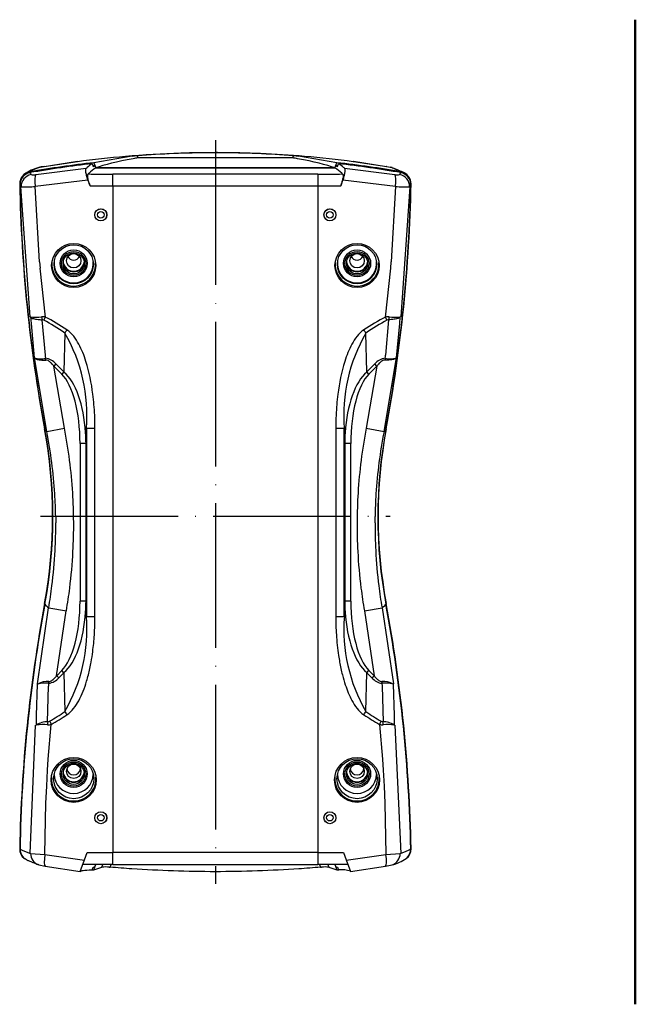
# Model space of a CAD drawing. Units: millimetres. Extents: x 1 to 840, y 1 to 593.
# Drawn here: x 626 to 728, y 266 to 429 of the extents above; entities that cross this region are included whole.
import ezdxf

# ---------------------------------------------------------------- set-up
doc = ezdxf.new("R2010")
doc.units = ezdxf.units.MM
doc.linetypes.add('ACAD_ISO04W100', pattern=[30, 24, -3, 0, -3])

msp = doc.modelspace()

# ---------------------------------------------------------------- linework, layer by layer
at = {"color": 7, "linetype": 'Continuous', "lineweight": 50}
msp.add_line((727.65, 266.05), (727.65, 429.37), dxfattribs=at)
at = {"color": 1, "linetype": 'ACAD_ISO04W100', "lineweight": 25}
msp.add_line((658, 409.37), (658, 286.05), dxfattribs=at)
for p, q in [((637.84, 405.69), (644.22, 406.79)), ((644.23, 406.76), (644.99, 406.86)), ((644.99, 406.86), (645.18, 406.44)), ((670.82, 406.44), (671.01, 406.86)), ((671.01, 406.86), (671.77, 406.76)), ((671.78, 406.79), (678.16, 405.69)), ((629.58, 405.02), (635.11, 405.86)), ((629.6, 405.03), (635.11, 405.88)), ((637.57, 405.47), (637.74, 405.04)), ((637.74, 405.04), (638.03, 405.16)), ((637.84, 405.64), (638.17, 404.78)), ((638.03, 405.16), (638.17, 404.78)), ((677.83, 404.78), (678.16, 405.64)), ((677.83, 404.78), (677.97, 405.16)), ((677.97, 405.16), (678.26, 405.04)), ((678.26, 405.04), (678.43, 405.47)), ((680.89, 405.88), (686.4, 405.03)), ((680.89, 405.86), (686.42, 405.02)), ((626.27, 403.71), (626.33, 403.75)), ((627.2, 404.13), (627.25, 404.17)), ((627.42, 403.69), (627.43, 403.67)), ((628.94, 404.88), (628.98, 404.89)), ((628.98, 404.9), (629.61, 405.02)), ((636.58, 404.72), (636.72, 404.85)), ((677.83, 404.78), (638.17, 404.78)), ((638.17, 404.78), (677.83, 404.78)), ((675, 403.76), (641, 403.76)), ((679.28, 404.85), (679.42, 404.72)), ((686.39, 405.02), (687.02, 404.9)), ((686.42, 405.02), (687.31, 404.83)), ((687.02, 404.89), (687.06, 404.88)), ((688.57, 403.67), (688.58, 403.69)), ((688.75, 404.17), (688.8, 404.13)), ((689.67, 403.75), (689.73, 403.71)), ((626.07, 403.33), (626.08, 403.34)), ((636.87, 402.78), (637.21, 401.81)), ((678.79, 401.81), (679.13, 402.78)), ((689.92, 403.34), (689.93, 403.33)), ((690.22, 401.66), (690.26, 401.72)), ((636.3, 290), (636.74, 291.22)), ((679.26, 291.22), (679.7, 290)), ((626.07, 290.5), (626.08, 290.49)), ((626.33, 290.25), (626.33, 290.25)), ((628.7, 289.16), (629.77, 288.95)), ((635.59, 288.09), (636.3, 290)), ((641, 289.22), (636.01, 289.22)), ((637.84, 288.36), (638.17, 289.22)), ((638.03, 288.84), (638.17, 289.22)), ((639.19, 288.78), (639.36, 289.22)), ((640.55, 288.79), (640.73, 289.22)), ((641, 289.22), (675, 289.22)), ((679.99, 289.22), (675, 289.22)), ((675.27, 289.22), (675.45, 288.79)), ((676.64, 289.22), (676.81, 288.78)), ((677.83, 289.22), (678.16, 288.36)), ((677.83, 289.22), (677.97, 288.84)), ((679.7, 290), (680.41, 288.09)), ((689.67, 290.25), (689.67, 290.25)), ((689.92, 290.49), (689.93, 290.5)), ((629.77, 288.95), (635.59, 288.09)), ((637.52, 288.35), (637.57, 288.35)), ((637.57, 288.35), (637.74, 288.78)), ((637.74, 288.78), (638.03, 288.84)), ((637.84, 288.36), (639.19, 288.79)), ((640.38, 288.8), (640.55, 288.79)), ((675.45, 288.79), (675.62, 288.8)), ((676.81, 288.79), (678.16, 288.36)), ((677.97, 288.84), (678.26, 288.78)), ((678.26, 288.78), (678.43, 288.35)), ((678.43, 288.35), (678.48, 288.35)), ((680.41, 288.09), (686.23, 288.95))]:
    msp.add_line(p, q)
at = {"color": 1}
for p, q in [((628.22, 403.69), (636.57, 404.73)), ((641, 401.79), (641, 403.76)), ((675, 403.76), (675, 401.79)), ((679.43, 404.74), (687.78, 403.69)), ((628.12, 401.73), (636.87, 402.79)), ((641, 401.79), (675, 401.79)), ((641, 401.79), (641, 291.22)), ((675, 401.79), (675, 291.22)), ((679.13, 402.8), (687.88, 401.74)), ((625.67, 401.66), (627.21, 380.07)), ((625.74, 401.72), (625.78, 401.66)), ((628.08, 401.72), (628.78, 389.22)), ((687.21, 389.22), (687.91, 401.72)), ((688.81, 380.07), (690.32, 401.66)), ((628.83, 389.22), (628.92, 388.13)), ((687.08, 388.13), (687.17, 389.22)), ((628.91, 388.13), (629.78, 380.05)), ((686.23, 380.05), (687.1, 388.13)), ((627.34, 380.08), (627.43, 378.98)), ((627.42, 378.98), (627.97, 373.27)), ((629.22, 379.6), (629.75, 373.74)), ((686.25, 373.74), (686.78, 379.6)), ((688.03, 373.27), (688.58, 378.98)), ((688.57, 378.98), (688.66, 380.08)), ((633.03, 377.39), (632.89, 370.94)), ((683.11, 370.94), (682.97, 377.39)), ((627.94, 373.26), (629.99, 361.05)), ((629.76, 373.74), (629.79, 373.46)), ((629.79, 373.46), (629.82, 373.21)), ((686.01, 361.05), (688.06, 373.26)), ((686.18, 373.21), (686.21, 373.46)), ((686.21, 373.46), (686.24, 373.74)), ((631.17, 371.91), (632.93, 361.62)), ((631.56, 372.27), (631.2, 371.92)), ((631.2, 371.92), (632.54, 370.58)), ((632.89, 370.94), (631.56, 372.27)), ((632.89, 370.94), (632.54, 370.58)), ((683.07, 361.62), (684.83, 371.91)), ((684.44, 372.27), (683.11, 370.94)), ((683.46, 370.58), (683.11, 370.94)), ((683.46, 370.58), (684.8, 371.92)), ((684.8, 371.92), (684.44, 372.27)), ((630.03, 361.05), (632.97, 361.62)), ((636.55, 359.06), (636.61, 361.6)), ((636.61, 361.6), (636.61, 330.4)), ((636.61, 361.6), (638.03, 361.6)), ((638.03, 330.4), (638.03, 361.6)), ((677.97, 361.6), (677.97, 330.4)), ((677.97, 361.6), (679.39, 361.6)), ((679.39, 330.4), (679.39, 361.6)), ((679.39, 361.6), (679.45, 359.06)), ((683.03, 361.62), (685.97, 361.05)), ((635.55, 359.06), (635.55, 332.94)), ((636.54, 359.06), (635.55, 359.06)), ((636.55, 359.06), (636.54, 359.06)), ((636.55, 332.94), (636.55, 359.06)), ((679.45, 359.06), (679.45, 332.94)), ((679.46, 359.06), (679.45, 359.06)), ((680.45, 359.06), (679.46, 359.06)), ((680.45, 332.94), (680.45, 359.06)), ((631.51, 346.95), (631.52, 345.94)), ((684.48, 345.94), (684.49, 346.95)), ((628.48, 319.19), (630.32, 331.84)), ((630.36, 331.83), (633.28, 331.33)), ((636.54, 332.94), (635.55, 332.94)), ((636.55, 332.94), (636.54, 332.94)), ((636.61, 330.4), (636.55, 332.94)), ((679.45, 332.94), (679.39, 330.4)), ((679.46, 332.94), (679.45, 332.94)), ((680.45, 332.94), (679.46, 332.94)), ((682.72, 331.33), (685.64, 331.83)), ((685.68, 331.84), (687.52, 319.19)), ((631.64, 320.56), (633.25, 331.34)), ((636.61, 330.4), (638.03, 330.4)), ((677.97, 330.4), (679.39, 330.4)), ((682.75, 331.34), (684.36, 320.56)), ((632.54, 321.42), (631.68, 320.56)), ((632.03, 320.2), (631.68, 320.56)), ((632.03, 320.2), (632.89, 321.06)), ((632.89, 321.06), (632.54, 321.42)), ((632.89, 321.06), (633.03, 314.61)), ((682.97, 314.61), (683.11, 321.06)), ((683.11, 321.06), (683.46, 321.42)), ((683.11, 321.06), (683.97, 320.2)), ((684.32, 320.56), (683.46, 321.42)), ((683.97, 320.2), (684.32, 320.56)), ((628.34, 313.98), (628.51, 319.18)), ((630.18, 312.92), (630.33, 318.84)), ((630.35, 318.85), (630.37, 319.29)), ((630.35, 318.84), (630.35, 318.85)), ((685.63, 319.29), (685.65, 318.85)), ((685.65, 318.85), (685.65, 318.84)), ((685.67, 318.84), (685.82, 312.92)), ((687.49, 319.18), (687.66, 313.98)), ((628.33, 312.36), (628.34, 313.98)), ((687.66, 313.98), (687.67, 312.36)), ((627.26, 291.08), (628.19, 312.37)), ((630.28, 306.69), (630.78, 312.49)), ((685.23, 312.49), (685.72, 306.69)), ((687.79, 312.37), (688.75, 291.09)), ((630.17, 304.91), (630.29, 306.69)), ((685.71, 306.69), (685.83, 304.91)), ((630.02, 302.26), (630.17, 304.91)), ((685.83, 304.91), (685.98, 302.26)), ((629.89, 299.44), (630.02, 302.26)), ((685.98, 302.26), (686.11, 299.44)), ((629.7, 290.93), (629.87, 299.44)), ((686.13, 299.44), (686.3, 290.93)), ((627.18, 291.14), (627.36, 291.08)), ((627.36, 291.07), (629.72, 290.92)), ((629.72, 290.91), (636.29, 289.98)), ((636.74, 291.22), (641, 291.22)), ((675, 291.22), (641, 291.22)), ((641, 289.22), (641, 291.22)), ((675, 291.22), (675, 289.22)), ((675, 291.22), (679.26, 291.22)), ((679.71, 289.98), (686.28, 290.91)), ((686.28, 290.92), (688.64, 291.07)), ((688.64, 291.08), (688.82, 291.14))]:
    msp.add_line(p, q, dxfattribs=at)
at = {"color": 1, "linetype": 'ACAD_ISO04W100', "lineweight": 25, "ltscale": 0.95082}
msp.add_line((629, 347), (687, 347), dxfattribs=at)
for centre, radius in [((639, 397), 1), ((639, 397), 0.99), ((639, 397), 0.542), ((677, 397), 1), ((677, 397), 0.99), ((677, 397), 0.542), ((634.5, 388.6), 3.66), ((681.5, 388.6), 3.66), ((634.5, 303.27), 3.73), ((681.5, 303.27), 3.73), ((639, 297), 1), ((639, 297), 0.99), ((639, 297), 0.542), ((677, 297), 1), ((677, 297), 0.99), ((677, 297), 0.542)]:
    msp.add_circle(centre, radius)
for centre, radius, start, end in [((642.41, 398.01), 8.89, 122.909, 129.7106), ((673.59, 398.01), 8.89, 50.2894, 57.091), ((627.53, 402.16), 1.99, 99.6976, 181.0089), ((627.59, 402.03), 2, 99.7707, 139.0231), ((630.71, 397.25), 7.84, 104.8944, 123.958), ((630.55, 398.7), 6.39, 104.5224, 121.0467), ((630.84, 396.98), 8.14, 98.9162, 105.3151), ((685.45, 398.7), 6.39, 58.9533, 75.4776), ((688.41, 402.03), 2, 40.9769, 80.2293), ((688.47, 402.16), 1.99, 358.9912, 80.3023), ((627.58, 402.04), 1.98, 139.3933, 181.0821), ((688.42, 402.04), 1.98, 358.9179, 40.6446), ((627.53, 291.83), 1.99, 178.9366, 231.847), ((627.58, 291.79), 1.98, 178.9179, 220.6446), ((688.47, 291.83), 1.99, 308.1529, 1.0634), ((688.42, 291.79), 1.98, 319.3554, 1.0821), ((684.83, 298.41), 9.56, 278.4221, 284.9704), ((685.28, 296.78), 7.87, 284.888, 303.9226), ((688.41, 291.79), 1.99, 309.1646, 319.0529), ((639.86, 284.15), 4.68, 83.6551, 98.2485), ((676.14, 284.15), 4.68, 81.7518, 96.3446), ((678.89, 283.92), 4.45, 70.3035, 95.282)]:
    msp.add_arc(centre, radius, start, end)
at = {"color": 1}
for centre, radius, start, end in [((628.82, 404.65), 1.7, 202.5125, 214.3175), ((627.81, 405.28), 1.65, 256.8233, 284.5486), ((688.19, 405.28), 1.65, 255.4514, 283.1767), ((687.18, 404.65), 1.7, 325.6825, 337.4875), ((627.19, 402.65), 1.72, 202.3751, 212.66), ((688.81, 402.65), 1.72, 327.34, 337.6249), ((626.55, 417.16), 15.52, 267.1549, 275.8266), ((689.45, 417.16), 15.52, 264.1734, 272.8451), ((628.21, 387), 6.97, 262.8297, 277.9724), ((629.32, 377.99), 2.11, 77.1855, 93.8423), ((629.22, 378.96), 0.638, 60.0362, 89.4516), ((686.68, 377.99), 2.11, 86.1577, 102.8145), ((686.78, 378.96), 0.638, 90.5484, 119.9638), ((687.79, 387), 6.97, 262.0276, 277.1703), ((609.67, 363.8), 27.03, 355.3307, 30.1699), ((706.33, 363.8), 27.03, 149.8301, 184.6693), ((629.04, 377.29), 4.16, 255.2671, 280.7968), ((629.53, 370.6), 2.63, 39.5627, 83.7182), ((686.47, 370.6), 2.63, 96.2818, 140.4373), ((686.96, 377.29), 4.16, 259.2032, 284.7329), ((609.61, 328.21), 27.08, 329.8663, 4.6331), ((706.39, 328.21), 27.08, 175.3669, 210.1337), ((630.03, 321.89), 2.61, 277.5476, 319.9368), ((685.97, 321.88), 2.61, 220.0323, 262.4833), ((630.11, 316.53), 3.08, 84.5544, 120.8572), ((629.76, 314.3), 5.03, 82.9703, 104.1757), ((685.89, 316.53), 3.08, 59.1428, 95.4456), ((686.24, 314.3), 5.03, 75.8243, 97.0297), ((630.11, 309.83), 3.09, 88.3497, 125.0886), ((629.51, 304.45), 8, 85.2368, 98.456), ((630.23, 314.61), 2.19, 268.4135, 284.5579), ((630.16, 313.59), 0.667, 273.3787, 301.7364), ((685.77, 314.61), 2.19, 255.4421, 271.5865), ((685.84, 313.59), 0.667, 238.2636, 266.6213), ((685.89, 309.83), 3.09, 54.9114, 91.6503), ((686.49, 304.45), 8, 81.544, 94.7632), ((628.7, 296.8), 5.86, 237.984, 254.9437), ((687.3, 296.8), 5.86, 285.0563, 302.016)]:
    msp.add_arc(centre, radius, start, end, dxfattribs=at)
for centre, major_axis, ratio, start_param, end_param in [((658, 227.46), (180, 0), 0.996195, 1.683007, 1.742764), ((658, 227.37), (-179.95, 0), 0.996195, 4.82614, 4.884104), ((635.37, 403.88), (0.26, -1.98), 0.113306, 3.107178, 3.141593), ((658, 227.46), (179.5, 0), 0.996195, 1.682303, 1.684093), ((696, 403.11), (60, 0), 0.104544, 2.607141, 2.87166), ((696, 403.11), (60, 0), 0.104544, 2.581254, 2.607141), ((658, 385.57), (200, 0), 0.104544, 1.50663, 1.634963), ((620, 403.11), (60, 0), 0.104544, 0.534452, 0.560339), ((620, 403.11), (60, 0), 0.104544, 0.269933, 0.534452), ((658, 227.46), (179.5, 0), 0.996195, 1.457499, 1.459289), ((658, 227.46), (180, 0), 0.996195, 1.398829, 1.458585), ((658, 227.37), (-179.95, 0), 0.996195, 4.540674, 4.598638), ((680.63, 403.88), (0.26, 1.98), 0.113306, 0, 0.034415), ((627.59, 402.04), (1.85, 0.75), 0.990007, 1.359877, 2.775427), ((627.59, 402.2), (-1.26, 1.55), 0.997651, 5.770177, 6.283185), ((629.3, 402.92), (-0.61, 1.91), 0.974355, 6.132622, 6.283185), ((629.92, 403.04), (0.34, -1.97), 0.346673, 3.10555, 3.141593), ((696, 401.99), (-60, 0), 0.174311, 6.096533, 6.110888), ((641, 413.98), (-58, 0), 0.176327, 1.499847, 1.570796), ((696, 401.99), (-60, 0), 0.174311, 6.013253, 6.096533), ((675, 413.98), (-58, 0), 0.176327, 1.570796, 1.641746), ((620, 401.99), (-60, 0), 0.174311, 3.328245, 3.411525), ((620, 401.99), (-60, 0), 0.174311, 3.31389, 3.328245), ((686.08, 403.04), (0.34, 1.97), 0.346673, 0, 0.036043), ((686.7, 402.92), (0.61, 1.91), 0.974355, 0, 0.150564), ((688.41, 402.2), (1.26, 1.55), 0.997651, 0, 0.513008), ((688.41, 402.04), (-1.85, 0.75), 0.990007, 3.507758, 4.923308), ((875.5, 406.77), (250, 0), 0.996195, 3.160234, 3.324428), ((440.5, 406.77), (250, 0), 0.996195, 6.10035, 6.264544), ((634.5, 388.8), (3.63, 0), 0.996195, 3.062366, 6.352957), ((634.5, 388.95), (3.25, 0), 0.996195, 3.064422, 6.360356), ((634.5, 389.34), (-1.79, 0), 0.996195, 0.210215, 2.931377), ((634.5, 389.38), (1.75, 0), 0.996195, 3.266904, 6.157874), ((634.5, 389.34), (1.75, 0), 0.996195, 3.265182, 6.159596), ((634.5, 390.58), (-1.08, 0), 0.996195, 0.466453, 2.675139), ((681.5, 388.8), (3.63, 0), 0.996195, 3.071821, 6.362411), ((681.5, 388.95), (3.25, 0), 0.996195, 3.064422, 6.360356), ((681.5, 389.34), (-1.79, 0), 0.996195, 0.210215, 2.931377), ((681.5, 389.38), (1.75, 0), 0.996195, 3.266904, 6.157874), ((681.5, 389.34), (1.75, 0), 0.996195, 3.265182, 6.159596), ((681.5, 390.58), (-1.08, 0), 0.996195, 0.466453, 2.675139), ((551, 347), (-80, 0), 0.996195, 2.958758, 3.324428), ((765, 347), (-80, 0), 0.996195, 6.10035, 6.46602), ((875.5, 287.23), (250, 0), 0.996195, 2.958758, 3.122951), ((440.5, 287.23), (250, 0), 0.996195, 0.018641, 0.182835), ((634.5, 304.27), (3.25, 0), 0.996195, 3.164444, 6.260334), ((634.5, 304.66), (-1.79, 0), 0.996195, 0.210215, 2.931377), ((634.5, 304.71), (1.75, 0), 0.996195, 3.266904, 6.157874), ((634.5, 304.66), (1.75, 0), 0.996195, 3.265182, 6.159596), ((634.5, 305.25), (-1.15, 0), 0.996195, 0.135269, 3.006324), ((681.5, 304.27), (3.25, 0), 0.996195, 3.164444, 6.260334), ((681.5, 304.66), (-1.79, 0), 0.996195, 0.210215, 2.931377), ((681.5, 304.71), (1.75, 0), 0.996195, 3.266904, 6.157874), ((681.5, 304.66), (1.75, 0), 0.996195, 3.265182, 6.159596), ((681.5, 305.25), (-1.15, 0), 0.996195, 0.135269, 3.006324), ((634.5, 303.47), (-3.7, 0), 0.996195, 6.202714, 9.495795), ((681.5, 303.47), (-3.7, 0), 0.996195, 6.212169, 9.50525), ((658, 466.54), (180, 0), 0.996195, 4.598742, 4.600178), ((658, 466.54), (180, 0), 0.996195, 4.8246, 4.826036)]:
    msp.add_ellipse(centre, major_axis=major_axis, ratio=ratio, start_param=start_param, end_param=end_param)
for centre, major_axis, ratio, start_param, end_param in [((627.77, 401.72), (1.65, 1.13), 0.988466, 1.144805, 2.560271), ((628.55, 401.72), (0.27, -1.98), 0.212657, 3.283267, 4.682976), ((687.45, 401.72), (0.27, 1.98), 0.212657, 4.741802, 6.141511), ((688.23, 401.72), (-1.65, 1.13), 0.988466, 3.722914, 5.13838), ((875.55, 406.68), (-250, 0), 0.996195, 0.018818, 0.182835), ((641, 412.02), (60, 0), 0.170449, 4.649178, 4.712389), ((675, 412.02), (60, 0), 0.170449, 4.712389, 4.7756), ((440.45, 406.68), (-250, 0), 0.996195, 2.958758, 3.122774), ((629.76, 380.13), (0.04, -1.5), 0.386081, 4.727452, 5.064007), ((630.07, 380.05), (-0.71, -1.32), 0.165414, 4.800526, 5.211262), ((640.47, 227.82), (-25.08, 154.54), 0.341999, 5.967607, 6.028061), ((641, 228.35), (-25.89, 154.51), 0.350298, 5.96441, 6.024864), ((675, 228.35), (25.89, 154.51), 0.350298, 0.258322, 0.318776), ((675.53, 227.82), (25.08, 154.54), 0.341999, 0.255124, 0.315579), ((685.93, 380.05), (-0.71, 1.32), 0.165414, 4.213516, 4.624252), ((686.24, 380.13), (0.04, 1.5), 0.386081, 4.360771, 4.697326), ((633.56, 377.92), (-0.85, -1.24), 0.105089, 4.784365, 5.226262), ((682.44, 377.92), (-0.85, 1.24), 0.105089, 4.198516, 4.640413), ((629.47, 372.85), (-0.052, 0.999), 0.394218, 4.74838, 5.053633), ((686.53, 372.85), (-0.052, -0.999), 0.394218, 4.371145, 4.676398), ((630.54, 358.43), (0.29, 13.37), 0.448628, 4.905772, 5.930157), ((685.46, 358.43), (-0.29, 13.37), 0.448628, 0.353028, 1.377413), ((630.54, 358.43), (0.28, 12.99), 0.384936, 4.769125, 5.930157), ((685.46, 358.43), (-0.28, 12.99), 0.384936, 0.353028, 1.51406), ((551.05, 346.91), (80, 0), 0.996195, 6.10035, 6.46602), ((709.61, 361.77), (80, 0), 0.087156, 3.193953, 3.244191), ((764.95, 346.91), (80, 0), 0.996195, 2.958758, 3.324428), ((606.39, 361.77), (-80, 0), 0.087156, 3.038994, 3.089233), ((630.54, 358.43), (0.29, 13.37), 0.448628, 4.769125, 4.905772), ((685.46, 358.43), (-0.29, 13.37), 0.448628, 1.377413, 1.51406), ((875.55, 287.14), (-250, 0), 0.996195, 6.10035, 6.264367), ((709.61, 332.79), (80, 0), 0.087156, 3.193953, 3.278704), ((630.54, 333.57), (0.28, -12.99), 0.384936, 0.353028, 1.51406), ((630.54, 333.57), (0.29, -13.37), 0.448628, 1.377413, 1.51406), ((685.46, 333.57), (-0.29, -13.37), 0.448628, 4.769125, 4.905772), ((685.46, 333.57), (-0.28, -12.99), 0.384936, 4.769125, 5.930157), ((606.39, 332.79), (-80, 0), 0.087156, 3.004482, 3.089233), ((440.45, 287.14), (-250, 0), 0.996195, 3.160411, 3.324428), ((630.54, 333.57), (0.29, -13.37), 0.448628, 0.353028, 1.377413), ((685.46, 333.57), (-0.29, -13.37), 0.448628, 4.905772, 5.930157), ((630.02, 319.65), (0.01, 1), 0.38134, 4.355007, 4.670169), ((685.98, 319.65), (0.01, -1), 0.38134, 4.754609, 5.069771), ((640.47, 464.18), (-25.08, -154.54), 0.341999, 0.271967, 0.315579), ((641, 463.65), (-25.89, -154.51), 0.350298, 0.275164, 0.318776), ((633.56, 314.08), (0.85, -1.24), 0.105089, 4.198516, 4.640413), ((682.44, 314.08), (0.85, 1.24), 0.105089, 4.784365, 5.226262), ((675, 463.65), (25.89, -154.51), 0.350298, 5.96441, 6.008021), ((675.53, 464.18), (25.08, -154.54), 0.341999, 5.967607, 6.011218), ((630.73, 312.39), (0.04, -1.5), 0.369676, 4.341626, 4.683688), ((631.04, 312.49), (0.75, -1.3), 0.148, 4.208412, 4.627225), ((684.96, 312.49), (0.75, 1.3), 0.148, 4.797553, 5.216366), ((685.27, 312.39), (0.04, 1.5), 0.369676, 4.74109, 5.083152), ((627.59, 291.8), (1.26, 1.55), 0.997651, 2.23905, 3.141593), ((629.31, 291.08), (0.61, 1.91), 0.97426, 1.871096, 3.141593), ((630.1, 290.92), (0.33, 1.97), 0.185535, 1.601555, 3.141593), ((685.9, 290.92), (0.33, -1.97), 0.185535, 0, 1.540037), ((686.69, 291.08), (-0.61, 1.91), 0.97426, 3.141593, 4.412089), ((688.41, 291.8), (-1.26, 1.55), 0.997651, 3.141593, 4.044135)]:
    msp.add_ellipse(centre, major_axis=major_axis, ratio=ratio, start_param=start_param, end_param=end_param, dxfattribs=at)
for centre, major_axis in [((634.5, 388.8), (-3.26, 0)), ((681.5, 388.8), (-3.26, 0)), ((634.5, 388.95), (2.25, 0)), ((634.5, 388.92), (-2, 0)), ((634.5, 388.95), (1.75, 0)), ((634.5, 389.38), (1.2, 0)), ((681.5, 388.95), (2.25, 0)), ((681.5, 388.92), (-2, 0)), ((681.5, 388.95), (1.75, 0)), ((681.5, 389.38), (1.2, 0)), ((634.5, 303.47), (-3.33, 0)), ((634.5, 304.27), (2.25, 0)), ((634.5, 304.25), (-2, 0)), ((634.5, 304.27), (1.75, 0)), ((634.5, 304.71), (1.2, 0)), ((681.5, 303.47), (-3.33, 0)), ((681.5, 304.27), (2.25, 0)), ((681.5, 304.25), (-2, 0)), ((681.5, 304.27), (1.75, 0)), ((681.5, 304.71), (1.2, 0))]:
    msp.add_ellipse(centre, major_axis=major_axis, ratio=0.996195)
for points, degree, knots in [([(635.12, 405.86), (637.76, 406.21), (640.41, 406.5), (646.13, 406.99), (649.2, 407.17), (654.18, 407.34), (656.1, 407.37), (658.97, 407.37), (659.93, 407.36), (662.42, 407.32), (663.95, 407.28), (667.93, 407.1), (670.37, 406.95), (675.51, 406.51), (678.21, 406.21), (680.88, 405.86)], 3, [0, 0, 0, 0, 7.953043, 7.953043, 17.042235, 17.042235, 22.72298, 22.72298, 25.563353, 25.563353, 30.107949, 30.107949, 37.379303, 37.379303, 45.445961, 45.445961, 45.445961, 45.445961]), ([(644.99, 406.86), (645.05, 406.86), (645.11, 406.86), (645.18, 406.87), (645.4, 406.89), (645.62, 406.9), (647.83, 407.06), (649.85, 407.16), (653.91, 407.31), (655.96, 407.34), (660.04, 407.34), (662.09, 407.31), (666.15, 407.16), (668.17, 407.06), (670.38, 406.9), (670.6, 406.89), (670.82, 406.87), (670.89, 406.86), (670.95, 406.86), (671.01, 406.86)], 3, [10.42435, 10.42435, 10.42435, 10.42435, 10.600907, 10.600907, 10.600907, 11.223227, 11.223227, 16.83484, 16.83484, 22.446453, 22.446453, 28.058066, 28.058066, 33.66968, 33.66968, 34.291999, 34.291999, 34.291999, 34.468556, 34.468556, 34.468556, 34.468556]), ([(636.87, 402.78), (636.78, 403.03), (636.71, 403.29), (636.59, 403.76), (636.54, 403.97), (636.5, 404.3), (636.49, 404.42), (636.51, 404.57), (636.52, 404.61), (636.54, 404.66), (636.54, 404.68), (636.55, 404.7), (636.56, 404.7), (636.57, 404.71), (636.57, 404.72), (636.58, 404.72)], 3, [0, 0, 0, 0, 0.809158, 0.809158, 1.588292, 1.588292, 2.234324, 2.234324, 2.556983, 2.556983, 2.718617, 2.718617, 2.799558, 2.799558, 2.880603, 2.880603, 2.880603, 2.880603]), ([(637.21, 401.81), (637.12, 402.08), (637.03, 402.35), (636.91, 402.84), (636.86, 403.06), (636.82, 403.38), (636.82, 403.5), (636.83, 403.68), (636.85, 403.75), (636.89, 403.78)], 3, [0, 0, 0, 0, 0.862093, 0.862093, 1.653517, 1.653517, 2.262843, 2.262843, 2.870559, 2.870559, 2.870559, 2.870559]), ([(679.11, 403.78), (679.15, 403.74), (679.18, 403.66), (679.18, 403.41), (679.17, 403.25), (679.1, 402.88), (679.06, 402.68), (678.94, 402.26), (678.87, 402.03), (678.79, 401.81)], 3, [0, 0, 0, 0, 0.72727, 0.72727, 1.456418, 1.456418, 2.153355, 2.153355, 2.864474, 2.864474, 2.864474, 2.864474]), ([(679.42, 404.72), (679.43, 404.72), (679.43, 404.71), (679.48, 404.65), (679.5, 404.56), (679.5, 404.29), (679.48, 404.12), (679.41, 403.75), (679.37, 403.57), (679.26, 403.18), (679.2, 402.98), (679.13, 402.78)], 3, [0, 0, 0, 0, 0.095135, 0.095135, 0.853525, 0.853525, 1.604996, 1.604996, 2.238994, 2.238994, 2.879343, 2.879343, 2.879343, 2.879343]), ([(687.31, 404.82), (689.18, 404.08), (689.67, 403.75)], 1, [0, 0, 10.010529, 12.865727, 12.865727]), ([(628.7, 289.17), (626.83, 289.92), (626.33, 290.25)], 1, [0, 0, 10.01059, 12.899003, 12.899003]), ([(635.6, 288.11), (635.67, 288.17), (635.83, 288.22), (636.41, 288.31), (636.89, 288.34), (637.52, 288.35)], 3, [2.62967, 2.62967, 2.62967, 2.62967, 8.782373, 8.782373, 16.441878, 16.441878, 16.441878, 16.441878])]:
    msp.add_open_spline(points, degree=degree, knots=knots)
for points in [[(627.25, 404), (627.25, 404), (627.25, 404), (627.25, 404)], [(688.75, 404), (688.75, 404), (688.75, 404), (688.75, 404)], [(626.08, 290.49), (626.16, 290.4), (626.24, 290.32), (626.33, 290.25)], [(635.59, 288.09), (635.6, 288.1), (635.6, 288.1), (635.6, 288.11)], [(680.4, 288.11), (680.4, 288.1), (680.4, 288.1), (680.41, 288.09)]]:
    msp.add_open_spline(points, degree=3)
for points, knots in [([(627.34, 380.08), (627.39, 379.99), (627.51, 379.9), (627.86, 379.77), (628.08, 379.71), (628.5, 379.65), (628.67, 379.63), (628.98, 379.61), (629.1, 379.61), (629.23, 379.6)], [-0.001957, -0.001957, -0.001957, -0.001957, 0.572968, 0.572968, 1.09121, 1.09121, 1.415111, 1.415111, 1.61755, 1.61755, 1.61755, 1.61755]), ([(688.66, 380.08), (688.61, 379.99), (688.49, 379.9), (688.14, 379.77), (687.92, 379.71), (687.5, 379.65), (687.33, 379.63), (687.02, 379.61), (686.9, 379.61), (686.77, 379.6)], [-1.619506, -1.619506, -1.619506, -1.619506, -1.044581, -1.044581, -0.52634, -0.52634, -0.202438, -0.202438, 0, 0, 0, 0]), ([(638.03, 361.6), (638.03, 362.32), (638.01, 363.05), (637.93, 364.93), (637.83, 366.1), (637.45, 369.1), (637.1, 370.93), (636.23, 373.67), (635.85, 374.64), (634.85, 376.46), (634.24, 377.34), (633.37, 377.92)], [0, 0, 0, 0, 2.166806, 2.166806, 5.633695, 5.633695, 11.180718, 11.180718, 14.257582, 14.257582, 17.334446, 17.334446, 17.334446, 17.334446]), ([(682.63, 377.92), (681.76, 377.34), (681.15, 376.46), (680.15, 374.64), (679.77, 373.67), (678.9, 370.93), (678.55, 369.1), (678.17, 366.1), (678.07, 364.93), (677.99, 363.05), (677.97, 362.32), (677.97, 361.6)], [0, 0, 0, 0, 3.076864, 3.076864, 6.153728, 6.153728, 11.700751, 11.700751, 15.16764, 15.16764, 17.334446, 17.334446, 17.334446, 17.334446]), ([(627.98, 373.27), (628.03, 373.19), (628.14, 373.11), (628.48, 373), (628.7, 372.96), (629.12, 372.92), (629.3, 372.91), (629.61, 372.91), (629.73, 372.91), (629.86, 372.91)], [-0.006072, -0.006072, -0.006072, -0.006072, 1.546651, 1.546651, 2.946288, 2.946288, 3.821062, 3.821062, 4.367795, 4.367795, 4.367795, 4.367795]), ([(631.2, 371.92), (631.16, 371.98), (631.11, 372.04), (630.98, 372.2), (630.89, 372.29), (630.67, 372.52), (630.53, 372.64), (630.21, 372.85), (630.03, 372.92), (629.86, 372.91)], [-2.060184, -2.060184, -2.060184, -2.060184, -1.802661, -1.802661, -1.390624, -1.390624, -0.731365, -0.731365, 0, 0, 0, 0]), ([(688.02, 373.27), (687.97, 373.19), (687.86, 373.11), (687.52, 373), (687.3, 372.96), (686.88, 372.92), (686.7, 372.91), (686.39, 372.91), (686.27, 372.91), (686.14, 372.91)], [-4.373867, -4.373867, -4.373867, -4.373867, -2.821144, -2.821144, -1.421507, -1.421507, -0.546733, -0.546733, 0, 0, 0, 0]), ([(631.51, 346.95), (631.49, 348.2), (631.44, 349.46), (631.14, 354.18), (630.69, 357.65), (630.03, 361.05)], [15.71639, 15.71639, 15.71639, 15.71639, 19.617173, 19.617173, 30.414221, 30.414221, 30.414221, 30.414221]), ([(633.28, 331.33), (633.5, 332.58), (633.69, 333.84), (634.1, 337.11), (634.28, 339.13), (634.55, 344.41), (634.54, 347.65), (634.11, 354.5), (633.65, 358.09), (632.97, 361.62)], [0, 0, 0, 0, 3.801778, 3.801778, 9.884622, 9.884622, 19.617173, 19.617173, 30.414221, 30.414221, 30.414221, 30.414221]), ([(683.03, 361.62), (682.35, 358.09), (681.89, 354.5), (681.46, 347.65), (681.45, 344.41), (681.72, 339.13), (681.9, 337.11), (682.31, 333.84), (682.5, 332.58), (682.72, 331.33)], [0, 0, 0, 0, 10.797048, 10.797048, 20.529599, 20.529599, 26.612443, 26.612443, 30.414221, 30.414221, 30.414221, 30.414221]), ([(685.97, 361.05), (685.31, 357.65), (684.86, 354.18), (684.56, 349.46), (684.51, 348.2), (684.49, 346.95)], [0, 0, 0, 0, 10.797048, 10.797048, 14.697831, 14.697831, 14.697831, 14.697831]), ([(630.36, 331.83), (630.57, 333.04), (630.75, 334.25), (631.14, 337.41), (631.31, 339.36), (631.49, 342.86), (631.53, 344.4), (631.52, 345.94)], [0, 0, 0, 0, 3.801778, 3.801778, 9.884622, 9.884622, 14.675784, 14.675784, 14.675784, 14.675784]), ([(684.48, 345.94), (684.47, 344.4), (684.51, 342.86), (684.69, 339.36), (684.86, 337.41), (685.25, 334.25), (685.43, 333.04), (685.64, 331.83)], [15.738438, 15.738438, 15.738438, 15.738438, 20.529599, 20.529599, 26.612443, 26.612443, 30.414221, 30.414221, 30.414221, 30.414221]), ([(633.37, 314.08), (634.23, 314.65), (634.84, 315.52), (635.9, 317.44), (636.31, 318.53), (636.85, 320.34), (637.03, 321.05), (637.26, 322.11), (637.33, 322.47), (637.5, 323.4), (637.58, 323.97), (637.78, 325.46), (637.87, 326.39), (638, 328.34), (638.03, 329.37), (638.03, 330.4)], [0, 0, 0, 0, 3.039446, 3.039446, 6.513099, 6.513099, 8.684132, 8.684132, 9.769649, 9.769649, 11.506475, 11.506475, 14.285397, 14.285397, 17.368264, 17.368264, 17.368264, 17.368264]), ([(677.97, 330.4), (677.97, 329.39), (678, 328.37), (678.14, 326.2), (678.26, 325.04), (678.54, 323.18), (678.67, 322.47), (678.89, 321.4), (678.98, 321.05), (679.21, 320.13), (679.37, 319.57), (679.85, 318.14), (680.2, 317.27), (681.15, 315.54), (681.76, 314.66), (682.63, 314.08)], [0, 0, 0, 0, 3.039446, 3.039446, 6.513099, 6.513099, 8.684132, 8.684132, 9.769649, 9.769649, 11.506475, 11.506475, 14.285397, 14.285397, 17.368264, 17.368264, 17.368264, 17.368264]), ([(630.4, 319.6), (630.48, 319.6), (630.56, 319.62), (630.74, 319.68), (630.83, 319.73), (630.98, 319.83), (631.03, 319.87), (631.11, 319.94), (631.14, 319.96), (631.21, 320.02), (631.25, 320.06), (631.35, 320.17), (631.42, 320.24), (631.55, 320.39), (631.61, 320.47), (631.68, 320.56)], [-1.967952, -1.967952, -1.967952, -1.967952, -1.62356, -1.62356, -1.22997, -1.22997, -0.983976, -0.983976, -0.860979, -0.860979, -0.664184, -0.664184, -0.349311, -0.349311, 0, 0, 0, 0]), ([(684.32, 320.56), (684.37, 320.5), (684.41, 320.44), (684.54, 320.29), (684.62, 320.2), (684.83, 319.99), (684.96, 319.87), (685.27, 319.67), (685.44, 319.61), (685.6, 319.6)], [-1.967208, -1.967208, -1.967208, -1.967208, -1.721307, -1.721307, -1.327866, -1.327866, -0.698359, -0.698359, 0, 0, 0, 0])]:
    msp.add_open_spline(points, degree=3, knots=knots, dxfattribs=at)
at = {"color": 1, "extrusion": (-1.09e-14, 1.4e-14, -1)}
msp.add_open_spline([(686.14, 372.91), (685.97, 372.92), (685.79, 372.85), (685.47, 372.64), (685.33, 372.52), (685.11, 372.29), (685.02, 372.2), (684.89, 372.04), (684.84, 371.98), (684.8, 371.92)], degree=3, knots=[-2.060184, -2.060184, -2.060184, -2.060184, -1.328819, -1.328819, -0.66956, -0.66956, -0.257523, -0.257523, 0, 0, 0, 0], dxfattribs=at)
at = {"extrusion": (0, -5e-16, -1)}
msp.add_open_spline([(675.45, 288.79), (674.25, 288.69), (673.05, 288.6), (669.57, 288.36), (667.28, 288.25), (662.65, 288.09), (660.33, 288.05), (655.67, 288.05), (653.35, 288.09), (648.72, 288.25), (646.43, 288.36), (642.95, 288.6), (641.75, 288.69), (640.55, 288.79)], degree=3, knots=[9.38196, 9.38196, 9.38196, 9.38196, 12.798859, 12.798859, 19.198288, 19.198288, 25.597718, 25.597718, 31.997147, 31.997147, 38.396577, 38.396577, 41.813476, 41.813476, 41.813476, 41.813476], dxfattribs=at)

doc.saveas('drawing.dxf')
